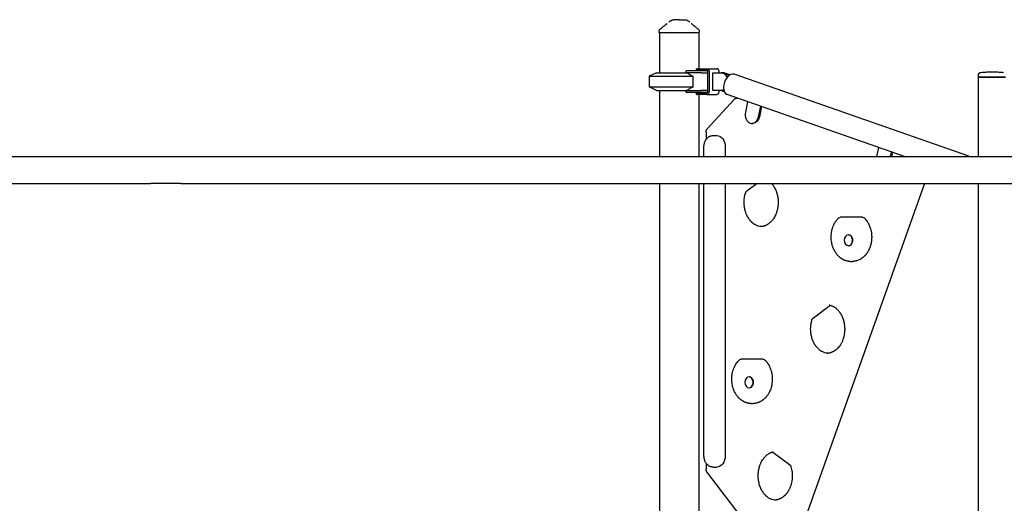
# Model space of a CAD drawing. Units: millimetres. Extents: x 0 to 29700, y 0 to 21000.
# Drawn here: x 5492 to 7719, y 3560 to 4654 of the extents above; entities that cross this region are included whole.
import ezdxf

# ---------------------------------------------------------------- set-up
doc = ezdxf.new("R2010")
doc.units = ezdxf.units.MM
doc.header["$LTSCALE"] = 15
doc.layers.add('P001', color=131, linetype='Continuous')

msp = doc.modelspace()

# ---------------------------------------------------------------- linework, layer by layer
at = {"layer": 'P001'}
for p, q in [((6938.2, 4623.8), (6938.2, 4625.8)), ((7029.2, 4623.8), (6938.2, 4623.8)), ((6939.2, 4623.8), (6939.2, 4533.8)), ((7028.2, 4623.8), (7028.2, 4542.8)), ((7029.2, 4623.8), (7029.2, 4625.8)), ((7022.6, 4539.6), (7022.6, 4542.8)), ((7024.4, 4542.8), (7022.6, 4542.8)), ((7024.4, 4542.8), (7046.3, 4542.8)), ((7046.3, 4542.8), (7068.8, 4542.8)), ((6932.7, 4533.8), (6915.7, 4525.9)), ((6915.7, 4525.9), (6915.7, 4501.7)), ((6915.7, 4525.9), (7015.1, 4525.9)), ((6932.7, 4533.8), (7000.6, 4533.8)), ((6996.9, 4533.8), (6999.8, 4538.4)), ((7000.2, 4538.8), (7037.6, 4538.8)), ((7034.4, 4533.8), (7000.6, 4533.8)), ((7015.1, 4501.7), (7015.1, 4525.9)), ((7022.6, 4539.6), (7024.4, 4539.6)), ((7046.3, 4539.6), (7024.4, 4539.6)), ((7028.2, 4539.6), (7028.2, 4538.8)), ((7034.4, 4533.8), (7048.5, 4533.8)), ((7037.6, 4538.8), (7044.6, 4538.8)), ((7044.6, 4538.8), (7047.9, 4538.8)), ((7048.8, 4533.8), (7048.5, 4533.8)), ((7048.8, 4491.2), (7048.8, 4536.4)), ((7051.2, 4536.4), (7051.2, 4491.2)), ((7059.4, 4493.8), (7059.4, 4533.8)), ((7059.4, 4533.8), (7078.5, 4533.8)), ((7073.7, 4533.8), (7073.7, 4536.4)), ((7080.6, 4533.8), (7078.5, 4533.8)), ((7082.7, 4533.8), (7080.6, 4533.8)), ((7097.7, 4528.5), (7084.6, 4533.1)), ((7098.5, 4529), (7086.6, 4533.1)), ((7638.7, 4344.7), (7108.1, 4530.3)), ((7660.3, 4524.3), (7660.3, 4528.6)), ((7660.8, 4523.8), (7660.3, 4524.3)), ((7660.3, 4524.3), (7721.8, 4524.3)), ((7660.8, 4344), (7660.8, 4523.8)), ((7660.8, 4523.8), (7721.3, 4523.8)), ((7721.3, 4523.8), (7660.8, 4523.8)), ((6932.7, 4493.8), (6915.7, 4501.7)), ((6915.7, 4501.7), (7015.1, 4501.7)), ((6932.7, 4493.8), (7000.6, 4493.8)), ((6939.2, 4493.8), (6939.2, 4344)), ((6999.8, 4489.2), (6996.9, 4493.8)), ((7037.6, 4488.8), (7000.2, 4488.8)), ((7000.6, 4493.8), (7034.4, 4493.8)), ((7022.6, 4484.8), (7022.6, 4488)), ((7024.4, 4488), (7022.6, 4488)), ((7022.6, 4484.8), (7024.4, 4484.8)), ((7024.4, 4488), (7046.3, 4488)), ((7046.3, 4484.8), (7024.4, 4484.8)), ((7028.2, 4488.8), (7028.2, 4488)), ((7028.2, 4484.8), (7028.2, 4344)), ((7048.5, 4493.8), (7034.4, 4493.8)), ((7044.6, 4488.8), (7037.6, 4488.8)), ((7047.9, 4488.8), (7044.6, 4488.8)), ((7046.3, 4484.8), (7068.8, 4484.8)), ((7048.5, 4493.8), (7048.8, 4493.8)), ((7078.5, 4493.8), (7059.4, 4493.8)), ((7073.7, 4491.2), (7073.7, 4493.8)), ((7080.6, 4493.8), (7078.5, 4493.8)), ((7078.6, 4493.8), (7085.4, 4491.4)), ((7493.3, 4344), (7092.1, 4484.4)), ((7114.5, 4476.4), (7114.9, 4476.4)), ((7046.9, 4406.5), (7108.1, 4473.5)), ((7138.3, 4468.2), (7133.4, 4444.3)), ((7163, 4433.9), (7167.9, 4457.9)), ((7169.8, 4457.2), (7165, 4433.9)), ((7150.2, 4419.1), (7148.2, 4419.1)), ((7044.3, 4399.4), (7044.3, 4382.4)), ((7060.3, 4391.6), (7068.6, 4391.6)), ((7039.7, 4344), (7039.7, 4366.6)), ((7087.8, 4366.6), (7087.8, 4344)), ((7434.3, 4364.7), (7430, 4344)), ((5323, 4344), (5788.3, 4344)), ((5788.3, 4344), (5856.7, 4344)), ((5856.7, 4344), (8287.2, 4344)), ((7461.7, 4344), (7463.9, 4354.3)), ((7465.8, 4353.7), (7463.8, 4344)), ((5323, 4283.5), (5788.3, 4283.5)), ((5856.7, 4283.5), (5788.3, 4283.5)), ((5856.7, 4283.5), (8287.2, 4283.5)), ((6939.2, 4283.5), (6939.2, 3533.8)), ((7028.2, 4283.5), (7028.2, 3542.8)), ((7039.7, 3666.6), (7039.7, 4283.5)), ((7087.8, 4283.5), (7087.8, 3666.6)), ((7160, 4283.5), (7136.5, 4265.8)), ((7538.7, 4283.5), (7261.7, 3508)), ((7660.8, 2423.8), (7660.8, 4283.5)), ((7393.6, 4207), (7348.2, 4207)), ((7398.1, 4207), (7393.6, 4207)), ((7366.4, 4167.1), (7367, 4167.1)), ((7366.4, 4142.6), (7367, 4142.6)), ((7370.9, 4107), (7375.4, 4107)), ((7287, 3979.2), (7324.5, 4007.5)), ((7168.9, 3885.6), (7123.4, 3885.6)), ((7173.4, 3885.6), (7168.9, 3885.6)), ((7141.6, 3845.7), (7142.3, 3845.7)), ((7141.6, 3821.2), (7142.3, 3821.2)), ((7146.1, 3785.6), (7150.6, 3785.6)), ((7195.7, 3675.4), (7233.2, 3647.2)), ((7044.3, 3650.9), (7044.3, 3637.1)), ((7124, 3529.3), (7046.4, 3630.7)), ((7060.3, 3641.6), (7068.6, 3641.6))]:
    msp.add_line(p, q, dxfattribs=at)
for points in [[(6983.7, 4653.8), (6979.8, 4653.8), (6976.4, 4653.8), (6974.9, 4653.8, -0.000002), (6974.1, 4653.8, -0.000007), (6973.2, 4653.8), (6971.5, 4653.8), (6970.6, 4653.8)], [(6983.7, 4653.8), (6987.5, 4653.8), (6987.7, 4653.8), (6987.9, 4653.8), (6988.4, 4653.8), (6989.7, 4653.8), (6991, 4653.8), (6994.1, 4653.8), (6994.1, 4653.8, -0.000002), (6994.1, 4653.8, -0.000001), (6994.1, 4653.8), (6994.2, 4653.8), (6994.2, 4653.8, 0.000002), (6994.4, 4653.8, 0.000002), (6994.5, 4653.8), (6995, 4653.8, -0.000001), (6995.2, 4653.8, -0.000001), (6995.5, 4653.8), (6996.8, 4653.8)], [(6996.8, 4653.8, -0.000037), (6996.8, 4653.8, -0.000037), (6996.8, 4653.8)], [(6938.2, 4625.8, -0.029701), (6938.3, 4626.9, -0.028048), (6938.5, 4628.1, -0.032044), (6938.8, 4629.3, -0.032524), (6939.4, 4630.5, -0.03913), (6940.2, 4631.8, -0.037475), (6941.2, 4633, -0.015684), (6941.7, 4633.4, -0.016832), (6942.2, 4633.8)], [(6942.2, 4633.8), (6944.1, 4635.3), (6946, 4636.7), (6946.9, 4637.5), (6947.8, 4638.2), (6948.7, 4638.9), (6949.6, 4639.6, 0.000576), (6950.1, 4640, 0.000673), (6950.6, 4640.4), (6951.5, 4641.1), (6952.4, 4641.8, 0.001071), (6952.8, 4642.2, 0.001242), (6953.2, 4642.6), (6953.6, 4642.9, 0.000708), (6953.9, 4643.1, 0.000766), (6954.1, 4643.3), (6954.5, 4643.6), (6954.8, 4644), (6955.2, 4644.3), (6955.6, 4644.6, 0.001182), (6955.8, 4644.8, 0.001301), (6955.9, 4644.9), (6956.3, 4645.3)], [(6942.2, 4633.8, -0.073429), (6942.2, 4633.8, -0.013998), (6942.2, 4633.8)], [(6960.3, 4648.7, -0.005822), (6961.4, 4649.5, -0.006192), (6962.4, 4650.3, -0.001801), (6962.7, 4650.5, -0.001833), (6963, 4650.8), (6963.3, 4651), (6963.6, 4651.2), (6963.9, 4651.4, -0.000957), (6964.1, 4651.5, -0.000965), (6964.2, 4651.6), (6964.6, 4651.8), (6964.9, 4652), (6965.2, 4652.2)], [(6965.2, 4652.2, -0.00018), (6965.2, 4652.2, -0.00018), (6965.2, 4652.2)], [(7002.2, 4652.2), (7002.5, 4652), (7002.8, 4651.8), (7003.1, 4651.6, -0.000965), (7003.3, 4651.5, -0.000956), (7003.4, 4651.4), (7003.8, 4651.2), (7004.1, 4651), (7004.4, 4650.8), (7004.7, 4650.5), (7005, 4650.3), (7005.3, 4650.1), (7005.6, 4649.9), (7005.9, 4649.6), (7006.2, 4649.4, -0.00085), (7006.3, 4649.3, -0.000843), (7006.5, 4649.2, -0.000839), (7006.6, 4649.1, -0.000832), (7006.7, 4648.9, -0.000829), (7006.9, 4648.8, -0.000821), (7007, 4648.7)], [(7002.2, 4652.2, 0.000181), (7002.2, 4652.2, 0.000181), (7002.2, 4652.2)], [(7011.1, 4645.3, 0.007881), (7012.1, 4644.3, 0.004563), (7013.2, 4643.4, 0.001741), (7013.7, 4643, 0.001461), (7014.1, 4642.6), (7014.6, 4642.2, 0.000754), (7014.9, 4641.9, 0.000693), (7015.2, 4641.7), (7015.8, 4641.1), (7016.5, 4640.6, 0.000539), (7016.8, 4640.4, 0.000494), (7017.1, 4640.1), (7017.8, 4639.6), (7018.5, 4639), (7019.8, 4638), (7021.1, 4636.9, 0.000471), (7021.8, 4636.4, 0.000418), (7022.5, 4635.9), (7023.8, 4634.9), (7025.2, 4633.8)], [(7025.2, 4633.8, -0.025976), (7026, 4633.1, -0.024432), (7026.7, 4632.4, -0.045296), (7027.8, 4630.9, -0.047363), (7028.6, 4629.3, -0.02907), (7028.9, 4628.1, -0.028956), (7029.1, 4627, -0.008611), (7029.2, 4626.6, -0.008814), (7029.2, 4626.3, -0.006389), (7029.2, 4626, -0.00654), (7029.2, 4625.8)], [(7025.2, 4633.8, -0.014362), (7025.2, 4633.8, -0.071832), (7025.2, 4633.8)], [(6938.2, 4625.8, -0.000223), (6938.2, 4625.8, -0.000223), (6938.2, 4625.8)], [(7029.2, 4625.8, -0.000626), (7029.2, 4625.8, -0.000627), (7029.2, 4625.8)], [(7660.3, 4528.6, -0.027594), (7660.4, 4529.2, -0.026124), (7660.5, 4529.9, -0.059226), (7660.9, 4531.2, -0.058086), (7661.7, 4532.4, -0.028923), (7662.1, 4532.9, -0.02524), (7662.6, 4533.3, -0.017219), (7663, 4533.5, -0.018718), (7663.3, 4533.8, -0.007341), (7663.5, 4533.8, -0.005195), (7663.6, 4533.9, -0.003445), (7663.7, 4534, -0.003987), (7663.8, 4534, -0.005496), (7663.9, 4534.1, -0.006613), (7664.1, 4534.1, -0.011177), (7664.2, 4534.2, -0.011317), (7664.4, 4534.3, -0.004371), (7664.5, 4534.3, 0.000499), (7664.6, 4534.3, -0.009337), (7664.9, 4534.4, -0.01419), (7665.1, 4534.5, -0.010745), (7665.4, 4534.5, -0.013391), (7665.7, 4534.6)], [(7665.7, 4534.6), (7668.5, 4534.8, -0.001402), (7669.8, 4534.9, -0.001398), (7671.2, 4535.1), (7673.9, 4535.3), (7676.7, 4535.4), (7679.4, 4535.6, -0.001386), (7680.8, 4535.6, -0.001384), (7682.2, 4535.7), (7684.9, 4535.8), (7687.7, 4535.8), (7690.4, 4535.9), (7693.2, 4535.8), (7696, 4535.8), (7698.7, 4535.7), (7701.5, 4535.6), (7704.2, 4535.5), (7706.9, 4535.3), (7709.7, 4535.2, -0.000867), (7710.5, 4535.1, -0.00087), (7711.4, 4535), (7713.1, 4534.9, -0.000876), (7713.9, 4534.8, -0.000879), (7714.8, 4534.7), (7716.5, 4534.6)], [(7108.1, 4473.5, -0.037129), (7109.1, 4474.5, -0.039007), (7110.2, 4475.3, -0.042533), (7111.6, 4475.9, -0.043781), (7113, 4476.3, -0.022641), (7113.7, 4476.4, -0.022728), (7114.5, 4476.4)], [(7039.7, 4366.6, -0.030009), (7039.9, 4370.3, -0.030996), (7040.6, 4374, -0.02955), (7041.6, 4377.2, -0.032079), (7043, 4380.3, -0.033147), (7044.8, 4383.2, -0.03704), (7047, 4385.7, -0.033593), (7049.1, 4387.7, -0.036615), (7051.5, 4389.3, -0.014476), (7052.4, 4389.8, -0.015002), (7053.4, 4390.2, -0.049107), (7056.8, 4391.3, -0.051265), (7060.3, 4391.6)], [(7044.3, 4399.4, -0.037879), (7044.4, 4401.1, -0.038963), (7044.8, 4402.8, -0.032165), (7045.3, 4404.1, -0.033877), (7045.9, 4405.2, -0.020718), (7046.4, 4405.9, -0.021445), (7046.9, 4406.5)], [(7192.1, 4283.5, -0.012733), (7193.7, 4281.7, -0.011978), (7195.1, 4279.9, -0.004015), (7195.6, 4279.2, -0.003945), (7196.1, 4278.6), (7197.2, 4277), (7198.2, 4275.3), (7199.2, 4273.6), (7200.2, 4271.8), (7201.1, 4270), (7201.9, 4268.1), (7202.7, 4266.2), (7203.5, 4264.3, -0.004039), (7203.8, 4263.3, -0.003965), (7204.1, 4262.3, -0.003962), (7204.4, 4261.3, -0.003899), (7204.7, 4260.3), (7205.3, 4258.2, -0.019186), (7206.4, 4252.9, -0.018658), (7207.1, 4247.6, -0.02234), (7207.4, 4241.1, -0.022127), (7207.2, 4234.5, -0.011167), (7206.9, 4231.3, -0.011423), (7206.4, 4228.1, -0.007564), (7206, 4226, -0.00766), (7205.5, 4223.9, -0.007637), (7205, 4221.9, -0.007812), (7204.4, 4219.8, -0.011698), (7203.4, 4216.9, -0.01234), (7202.3, 4214, -0.020404), (7200.2, 4209.4, -0.02217), (7197.7, 4205.1, -0.008846), (7196.7, 4203.5, -0.009288), (7195.6, 4201.9), (7194.4, 4200.4), (7193.2, 4198.9, -0.004886), (7192.6, 4198.3, -0.004989), (7192, 4197.6), (7190.7, 4196.3), (7189.4, 4195), (7188.1, 4193.9), (7186.7, 4192.8), (7185.4, 4191.7, -0.005546), (7184.7, 4191.3, -0.0057), (7183.9, 4190.8, -0.011711), (7182.5, 4189.9, -0.012217), (7181, 4189.1, -0.00304), (7180.6, 4188.9, -0.00307), (7180.2, 4188.7), (7179.4, 4188.4, -0.00309), (7179.1, 4188.2, -0.003119), (7178.7, 4188), (7177.9, 4187.7), (7177.1, 4187.4), (7176.3, 4187.2), (7175.6, 4186.9), (7174.8, 4186.7), (7174, 4186.5), (7173.2, 4186.3, -0.006531), (7172.4, 4186.1, -0.006607), (7171.6, 4186), (7170.4, 4185.8), (7169.2, 4185.7), (7167.9, 4185.6), (7166.7, 4185.6)], [(7169, 4185.7, -0.055035), (7162.4, 4186.9, -0.049291), (7156.3, 4189.5, -0.018576), (7154, 4190.8, -0.017226), (7151.8, 4192.3, -0.002887), (7151.4, 4192.6, -0.002852), (7151.1, 4192.9, -0.005718), (7150.3, 4193.4, -0.005584), (7149.6, 4194), (7148.9, 4194.6, -0.002774), (7148.6, 4195, -0.002742), (7148.2, 4195.3), (7147.5, 4195.9), (7146.8, 4196.6), (7146.2, 4197.3), (7145.5, 4198, -0.002513), (7145.2, 4198.3, -0.002477), (7144.9, 4198.7, -0.002477), (7144.6, 4199, -0.002443), (7144.3, 4199.4), (7143.7, 4200.1, -0.002413), (7143.4, 4200.5, -0.002382), (7143.1, 4200.9), (7142.5, 4201.6, -0.007075), (7141.7, 4202.8, -0.00684), (7140.9, 4204, -0.002286), (7140.6, 4204.4, -0.002263), (7140.3, 4204.9), (7139.8, 4205.7), (7139.3, 4206.6), (7138.8, 4207.4, -0.00666), (7138.1, 4208.8, -0.00651), (7137.4, 4210.1, -0.004276), (7136.9, 4211, -0.00418), (7136.5, 4212, -0.012513), (7135.3, 4214.8, -0.011866), (7134.2, 4217.7, -0.009926), (7133.4, 4220.2, -0.009664), (7132.7, 4222.8), (7132.4, 4223.8, -0.003877), (7132.2, 4224.9, -0.003857), (7132, 4225.9), (7131.8, 4227, -0.00191), (7131.7, 4227.5, -0.001898), (7131.6, 4228, -0.001897), (7131.5, 4228.6, -0.001886), (7131.4, 4229.1), (7131.2, 4230.2, -0.007494), (7131, 4232.3, -0.007399), (7130.7, 4234.5, -0.036825), (7130.6, 4245.3, -0.037813), (7132.1, 4256, -0.008876), (7132.7, 4258.4, -0.00914), (7133.4, 4260.8)], [(7133.4, 4260.8, -0.016898), (7133.6, 4261.7, -0.018485), (7134, 4262.5, -0.017788), (7134.3, 4263.2, -0.020096), (7134.8, 4263.9, -0.01906), (7135.2, 4264.5, -0.022123), (7135.6, 4265, -0.018678), (7136, 4265.4, -0.02173), (7136.4, 4265.8, -0.00233), (7136.5, 4265.8, -0.002376), (7136.5, 4265.8)], [(7370.9, 4107, -0.003082), (7370.5, 4107, -0.003072), (7370, 4107), (7369.2, 4107, -0.006101), (7368.4, 4107.1, -0.00606), (7367.5, 4107.1), (7366.7, 4107.2), (7365.8, 4107.4), (7365, 4107.5), (7364.2, 4107.6), (7363.3, 4107.8, -0.005927), (7362.5, 4108, -0.005892), (7361.7, 4108.2), (7360.9, 4108.5), (7360, 4108.7, -0.002929), (7359.6, 4108.8, -0.002921), (7359.2, 4109), (7358.4, 4109.3), (7357.6, 4109.6), (7356.8, 4109.9), (7356, 4110.3, -0.002901), (7355.6, 4110.5, -0.002878), (7355.2, 4110.7, -0.002872), (7354.8, 4110.8, -0.002849), (7354.4, 4111), (7353.6, 4111.5, -0.005627), (7352.8, 4111.9, -0.005537), (7352.1, 4112.3, -0.008275), (7350.9, 4113.1, -0.008081), (7349.8, 4113.8), (7348.4, 4114.9), (7346.9, 4116, -0.005202), (7346.2, 4116.6, -0.005131), (7345.5, 4117.2), (7344.8, 4117.9), (7344.1, 4118.5), (7343.5, 4119.2), (7342.8, 4119.9), (7341.5, 4121.3, -0.004961), (7340.9, 4122.1, -0.004868), (7340.2, 4122.9, -0.014528), (7338.4, 4125.2, -0.01381), (7336.8, 4127.7, -0.014021), (7335.2, 4130.4, -0.013297), (7333.8, 4133.1), (7332.9, 4135, -0.004368), (7332.5, 4136, -0.004305), (7332.1, 4137), (7331.3, 4139, -0.021218), (7329.7, 4144.2, -0.020221), (7328.5, 4149.4, -0.024128), (7327.6, 4156, -0.023739), (7327.4, 4162.6, -0.023773), (7327.7, 4169.3, -0.024274), (7328.7, 4175.8, -0.012252), (7329.5, 4179, -0.012656), (7330.4, 4182.2, -0.012639), (7331.4, 4185.2, -0.013101), (7332.6, 4188.2, -0.008772), (7333.5, 4190.2, -0.00906), (7334.4, 4192.1, -0.004549), (7334.9, 4193, -0.004633), (7335.4, 4193.9), (7336.5, 4195.7, -0.003521), (7336.9, 4196.4, -0.003563), (7337.3, 4197), (7338.1, 4198.3), (7339, 4199.5), (7340, 4200.8, -0.011208), (7341.4, 4202.5, -0.011723), (7342.9, 4204.2, -0.003929), (7343.4, 4204.7, -0.003991), (7343.9, 4205.2)], [(7402.3, 4205.2), (7403, 4204.5, -0.002583), (7403.4, 4204.2, -0.002556), (7403.7, 4203.8), (7404.4, 4203.1), (7405, 4202.4, -0.004978), (7405.6, 4201.6, -0.004881), (7406.3, 4200.8), (7407.5, 4199.3), (7408.6, 4197.6), (7409.7, 4195.9, -0.01855), (7411.7, 4192.3, -0.017392), (7413.5, 4188.6, -0.017407), (7415.1, 4184.6, -0.016548), (7416.4, 4180.5, -0.020752), (7417.7, 4175.2, -0.019927), (7418.5, 4169.8, -0.031732), (7418.9, 4160.9, -0.03198), (7418.2, 4152.1, -0.004014), (7418.1, 4151, -0.004038), (7417.9, 4149.9, -0.00404), (7417.7, 4148.8, -0.004073), (7417.5, 4147.8, -0.008158), (7417, 4145.6, -0.008338), (7416.4, 4143.5, -0.004183), (7416.1, 4142.5, -0.004241), (7415.8, 4141.4, -0.004237), (7415.5, 4140.4, -0.004278), (7415.1, 4139.4, -0.008558), (7414.4, 4137.4, -0.008771), (7413.5, 4135.4), (7412.7, 4133.5), (7411.7, 4131.6), (7410.7, 4129.7), (7409.6, 4127.9), (7409.1, 4127.1, -0.002402), (7408.8, 4126.6, -0.002427), (7408.5, 4126.2, -0.002406), (7408.2, 4125.8, -0.002424), (7407.9, 4125.4), (7407.3, 4124.5, -0.002446), (7407, 4124.1, -0.002466), (7406.7, 4123.7), (7406.1, 4122.9), (7405.5, 4122.1), (7404.8, 4121.4), (7404.2, 4120.6), (7403.5, 4119.9), (7402.8, 4119.2), (7402.1, 4118.5, -0.002655), (7401.7, 4118.1, -0.002682), (7401.4, 4117.8, -0.002687), (7401, 4117.5, -0.002715), (7400.7, 4117.1), (7399.9, 4116.5), (7399.2, 4115.9), (7398.4, 4115.3, -0.002823), (7398, 4115, -0.002853), (7397.7, 4114.7), (7396.9, 4114.1, -0.002795), (7396.5, 4113.9, -0.002812), (7396.1, 4113.6), (7395.4, 4113.1, -0.002833), (7395, 4112.8, -0.002852), (7394.6, 4112.6, -0.008567), (7393.4, 4111.9, -0.008746), (7392.2, 4111.2, -0.026459), (7388.5, 4109.5, -0.028247), (7384.6, 4108.2, -0.012249), (7382.9, 4107.8, -0.012345), (7381.2, 4107.5, -0.016484), (7378.9, 4107.2, -0.016692), (7376.6, 4107), (7375.4, 4107)], [(7323.2, 4008.4, -0.017389), (7325.3, 4007.9, -0.0167), (7327.3, 4007.2), (7328.2, 4006.9), (7329, 4006.6, -0.003292), (7329.4, 4006.4, -0.00326), (7329.8, 4006.2), (7330.6, 4005.9, -0.003237), (7331, 4005.7, -0.003203), (7331.4, 4005.5, -0.003208), (7331.8, 4005.3, -0.003174), (7332.2, 4005.1, -0.006366), (7333, 4004.6, -0.006226), (7333.8, 4004.2), (7334.5, 4003.7, -0.006194), (7335.3, 4003.2, -0.00605), (7336.1, 4002.6), (7337.5, 4001.6, -0.022354), (7340.3, 3999.1, -0.020151), (7342.9, 3996.5, -0.005087), (7343.5, 3995.8, -0.004976), (7344.2, 3995.1, -0.004995), (7344.8, 3994.3, -0.004893), (7345.4, 3993.5), (7346.5, 3992), (7347.6, 3990.4, -0.004551), (7348.2, 3989.5, -0.00444), (7348.7, 3988.7, -0.004442), (7349.2, 3987.8, -0.004344), (7349.7, 3987, -0.00435), (7350.2, 3986.1, -0.004264), (7350.6, 3985.2, -0.004271), (7351.1, 3984.3, -0.004197), (7351.5, 3983.4), (7352.4, 3981.5, -0.00832), (7353.2, 3979.6, -0.008127), (7353.9, 3977.6, -0.00807), (7354.6, 3975.7, -0.007796), (7355.2, 3973.6, -0.007791), (7355.7, 3971.6, -0.007606), (7356.2, 3969.5, -0.003809), (7356.4, 3968.5, -0.003778), (7356.6, 3967.4, -0.033974), (7357.8, 3957.7, -0.033112), (7357.6, 3947.9, -0.01862), (7357, 3942.6, -0.019197), (7356, 3937.3, -0.026557), (7353.9, 3930.3, -0.029627), (7351.1, 3923.6, -0.012576), (7349.7, 3921, -0.013306), (7348.2, 3918.5, -0.026638), (7344.9, 3913.8, -0.03057), (7341.2, 3909.6, -0.005062), (7340.5, 3909, -0.005181), (7339.9, 3908.4), (7338.5, 3907.2, -0.005281), (7337.9, 3906.7, -0.005417), (7337.2, 3906.2, -0.005407), (7336.5, 3905.6, -0.005552), (7335.8, 3905.1), (7334.4, 3904.2), (7332.9, 3903.3, -0.005971), (7332.2, 3902.9, -0.006096), (7331.4, 3902.5, -0.006075), (7330.6, 3902.1, -0.006194), (7329.9, 3901.8, -0.006176), (7329.1, 3901.4, -0.006289), (7328.3, 3901.1, -0.018801), (7326, 3900.3, -0.019671), (7323.7, 3899.7, -0.021795), (7321, 3899.2, -0.022253), (7318.4, 3899), (7317.2, 3899)], [(7322.5, 4008.4, -0.025913), (7322.9, 4008.4, -0.024746), (7323.2, 4008.4)], [(7324.5, 4007.5, -0.010666), (7324.7, 4007.6, -0.01157), (7324.9, 4007.8, -0.00587), (7325, 4007.8, -0.006123), (7325.1, 4007.9)], [(7319.4, 3899.1, -0.055035), (7312.9, 3900.3, -0.049291), (7306.7, 3902.8, -0.012374), (7305.2, 3903.7, -0.011762), (7303.7, 3904.7, -0.008861), (7302.6, 3905.4, -0.00854), (7301.5, 3906.3, -0.025608), (7298.3, 3909, -0.023093), (7295.4, 3912.1, -0.009909), (7294.1, 3913.5, -0.009403), (7293, 3915), (7292.4, 3915.8, -0.009336), (7291.3, 3917.4, -0.008953), (7290.2, 3919.1, -0.00901), (7289.2, 3920.8, -0.008714), (7288.3, 3922.6), (7287.8, 3923.5), (7287.4, 3924.4), (7286.9, 3925.3, -0.002089), (7286.7, 3925.8, -0.002068), (7286.5, 3926.3, -0.010326), (7285.5, 3928.7, -0.009895), (7284.6, 3931.1, -0.033711), (7282.3, 3939.9, -0.031291), (7281.1, 3948.9, -0.03678), (7281.2, 3959.8, -0.037986), (7282.8, 3970.5, -0.007002), (7283.3, 3972.3, -0.007156), (7283.8, 3974.2)], [(7283.8, 3974.2, -0.016898), (7284.1, 3975, -0.018484), (7284.4, 3975.8, -0.017787), (7284.8, 3976.6, -0.020095), (7285.2, 3977.3, -0.019059), (7285.6, 3977.8, -0.022121), (7286.1, 3978.4, -0.018676), (7286.5, 3978.8, -0.021728), (7286.9, 3979.1, -0.00233), (7286.9, 3979.2, -0.002376), (7287, 3979.2)], [(7146.1, 3785.6, -0.003082), (7145.7, 3785.6, -0.003072), (7145.3, 3785.6), (7144.5, 3785.6, -0.006101), (7143.6, 3785.7, -0.00606), (7142.8, 3785.8), (7141.9, 3785.9), (7141.1, 3786), (7140.2, 3786.1), (7139.4, 3786.3), (7138.6, 3786.4, -0.005927), (7137.8, 3786.6, -0.005892), (7136.9, 3786.8), (7136.1, 3787.1), (7135.3, 3787.3, -0.005859), (7134.5, 3787.6, -0.005829), (7133.7, 3787.9, -0.00591), (7132.9, 3788.2, -0.005813), (7132.1, 3788.5, -0.005855), (7131.3, 3788.9, -0.005761), (7130.5, 3789.3, -0.002872), (7130.1, 3789.5, -0.002849), (7129.7, 3789.7, -0.002844), (7129.3, 3789.9, -0.002821), (7128.9, 3790.1), (7128.1, 3790.5), (7127.3, 3791), (7126.6, 3791.4), (7125.1, 3792.4), (7123.6, 3793.5), (7122.2, 3794.6), (7120.8, 3795.8), (7120.1, 3796.5), (7119.4, 3797.1), (7118.7, 3797.8), (7118.1, 3798.5, -0.005076), (7117.4, 3799.2, -0.004976), (7116.7, 3800), (7115.5, 3801.5, -0.014528), (7113.7, 3803.8, -0.01381), (7112, 3806.3, -0.009315), (7111, 3808.1, -0.009002), (7110, 3809.9), (7109, 3811.7), (7108.2, 3813.7, -0.004368), (7107.7, 3814.6, -0.004305), (7107.3, 3815.6, -0.004298), (7106.9, 3816.6, -0.004243), (7106.6, 3817.6), (7105.9, 3819.6, -0.004189), (7105.6, 3820.7, -0.00415), (7105.2, 3821.7, -0.020829), (7104, 3827, -0.019906), (7103.1, 3832.4, -0.031801), (7102.6, 3841.3, -0.0319), (7103.3, 3850.1, -0.02404), (7104.5, 3856.5, -0.025503), (7106.3, 3862.8, -0.012783), (7107.4, 3865.8, -0.013319), (7108.7, 3868.8, -0.008929), (7109.7, 3870.7, -0.00925), (7110.7, 3872.5, -0.021978), (7113.2, 3876.7, -0.023864), (7116.2, 3880.5, -0.011399), (7117.6, 3882.2, -0.011939), (7119.2, 3883.9)], [(7177.6, 3883.9, -0.002616), (7177.9, 3883.5, -0.002588), (7178.3, 3883.2, -0.005161), (7179, 3882.4, -0.005054), (7179.6, 3881.7), (7180.3, 3881), (7181.5, 3879.5), (7182.7, 3877.9, -0.004765), (7183.3, 3877.1, -0.004682), (7183.9, 3876.2, -0.004673), (7184.4, 3875.4, -0.004596), (7184.9, 3874.5, -0.00459), (7185.5, 3873.7, -0.004521), (7186, 3872.8, -0.013753), (7187.5, 3870, -0.013076), (7188.8, 3867.2, -0.017407), (7190.4, 3863.2, -0.016548), (7191.7, 3859.1, -0.020752), (7192.9, 3853.8, -0.019927), (7193.7, 3848.4, -0.031732), (7194.2, 3839.5, -0.03198), (7193.5, 3830.7, -0.012035), (7192.9, 3827.5, -0.012326), (7192.2, 3824.2, -0.020667), (7190.7, 3819, -0.021908), (7188.8, 3814), (7187.9, 3812.1), (7187, 3810.2), (7186, 3808.3), (7184.9, 3806.5), (7184.3, 3805.7, -0.002402), (7184, 3805.2, -0.002427), (7183.8, 3804.8), (7183.2, 3804), (7182.6, 3803.1, -0.002446), (7182.3, 3802.7, -0.002466), (7182, 3802.3), (7181.4, 3801.5), (7180.7, 3800.8), (7180.1, 3800), (7179.4, 3799.2), (7178.7, 3798.5), (7178.1, 3797.8), (7177.4, 3797.1, -0.002655), (7177, 3796.8, -0.002682), (7176.6, 3796.4), (7175.9, 3795.8), (7175.2, 3795.1), (7174.4, 3794.5), (7173.7, 3793.9, -0.002823), (7173.3, 3793.6, -0.002853), (7172.9, 3793.3), (7172.2, 3792.7, -0.002795), (7171.8, 3792.5, -0.002812), (7171.4, 3792.2), (7170.6, 3791.7, -0.002833), (7170.2, 3791.4, -0.002852), (7169.8, 3791.2, -0.008567), (7168.7, 3790.5, -0.008746), (7167.4, 3789.8, -0.002922), (7167, 3789.6, -0.002942), (7166.6, 3789.4), (7165.8, 3789), (7165, 3788.6), (7164.1, 3788.3), (7163.3, 3787.9), (7162.4, 3787.6), (7161.6, 3787.3), (7160.7, 3787.1), (7159.8, 3786.8), (7158.7, 3786.5), (7157.6, 3786.3, -0.012315), (7155.9, 3786, -0.012424), (7154.1, 3785.8, -0.012458), (7152.4, 3785.6, -0.012582), (7150.6, 3785.6)], [(7200.8, 3567, -0.055035), (7194.3, 3568.2, -0.049291), (7188.1, 3570.8), (7186.6, 3571.7, -0.018153), (7184.3, 3573.1, -0.016858), (7182.2, 3574.8, -0.011342), (7180.7, 3576, -0.01083), (7179.4, 3577.3, -0.005454), (7178.7, 3577.9, -0.005335), (7178, 3578.6, -0.0051), (7177.4, 3579.3, -0.004953), (7176.7, 3580), (7175.5, 3581.5, -0.004827), (7174.9, 3582.2, -0.004707), (7174.4, 3583), (7173.2, 3584.6), (7172.1, 3586.2, -0.004535), (7171.6, 3587, -0.004451), (7171.1, 3587.9), (7170.1, 3589.6), (7169.2, 3591.5, -0.004276), (7168.7, 3592.4, -0.00418), (7168.3, 3593.3), (7167.5, 3595.2), (7166.7, 3597.1), (7166, 3599.1), (7165.4, 3601.1), (7164.8, 3603.1, -0.003896), (7164.5, 3604.1, -0.003867), (7164.3, 3605.2, -0.015502), (7163.4, 3609.4, -0.014893), (7162.8, 3613.6, -0.025937), (7162.3, 3621.2, -0.026078), (7162.6, 3628.8, -0.014807), (7163.2, 3633.1, -0.015217), (7164, 3637.4, -0.003817), (7164.2, 3638.4, -0.003868), (7164.5, 3639.4, -0.007758), (7165, 3641.5, -0.007948), (7165.6, 3643.5, -0.003954), (7165.9, 3644.5, -0.003995), (7166.3, 3645.5), (7167, 3647.4, -0.023978), (7169.4, 3652.9, -0.027113), (7172.4, 3658.1, -0.013476), (7174.1, 3660.5, -0.01432), (7175.8, 3662.7, -0.004753), (7176.4, 3663.4, -0.004867), (7177, 3664.1), (7178.3, 3665.5), (7179.5, 3666.8), (7180.8, 3668), (7182.2, 3669.1), (7183.6, 3670.2), (7185, 3671.2), (7186.5, 3672.1), (7187.9, 3672.9), (7189.4, 3673.7, -0.005988), (7190.1, 3674.1, -0.006117), (7190.9, 3674.4, -0.006108), (7191.6, 3674.7, -0.006238), (7192.4, 3675), (7193.7, 3675.5), (7195.1, 3675.8)], [(7193.2, 3676.4, -0.035218), (7193.7, 3676.3, -0.032474), (7194.1, 3676.2, -0.0259), (7194.5, 3676.1, -0.022576), (7194.9, 3675.9, -0.020289), (7195.2, 3675.8, -0.017731), (7195.6, 3675.5, -0.003707), (7195.6, 3675.5, -0.003608), (7195.7, 3675.4)], [(7060.3, 3641.6, -0.042769), (7057.4, 3641.9, -0.04131), (7054.5, 3642.6, -0.044538), (7051.6, 3644, -0.040473), (7048.9, 3645.8, -0.039302), (7046.5, 3648, -0.034954), (7044.4, 3650.6, -0.036105), (7042.6, 3653.8, -0.03253), (7041.3, 3657.1, -0.035735), (7040.2, 3661.1, -0.033847), (7039.8, 3665.2, -0.005667), (7039.7, 3665.9, -0.005661), (7039.7, 3666.6)], [(7046.4, 3630.7, -0.036233), (7045.6, 3631.9, -0.034185), (7045, 3633.1, -0.037835), (7044.5, 3634.7, -0.036402), (7044.3, 3636.3, -0.009433), (7044.3, 3636.7, -0.009398), (7044.3, 3637.1)], [(7236.4, 3642.2, -0.021574), (7237.8, 3636.4, -0.020361), (7238.8, 3630.6, -0.037089), (7239.2, 3619.8, -0.037459), (7238.1, 3609, -0.020826), (7236.8, 3603.3, -0.021918), (7235.1, 3597.7, -0.007975), (7234.4, 3595.8, -0.008275), (7233.6, 3593.9, -0.010389), (7232.5, 3591.6, -0.010842), (7231.3, 3589.4), (7230.9, 3588.5, -0.002173), (7230.6, 3588.1, -0.002192), (7230.4, 3587.7), (7229.9, 3586.9), (7229.3, 3586), (7228.8, 3585.2), (7228.3, 3584.4, -0.004534), (7227.7, 3583.6, -0.004642), (7227.2, 3582.9), (7226.6, 3582.1), (7226, 3581.4), (7225.4, 3580.7), (7224.8, 3580), (7224.2, 3579.3), (7223.6, 3578.6, -0.002528), (7223.3, 3578.3, -0.002554), (7222.9, 3578), (7222.3, 3577.3), (7221.6, 3576.7, -0.005182), (7221, 3576.1, -0.005299), (7220.3, 3575.5, -0.002642), (7220, 3575.2, -0.002673), (7219.6, 3574.9), (7218.9, 3574.4, -0.005388), (7218.3, 3573.9, -0.005518), (7217.6, 3573.3), (7216.9, 3572.8), (7216.1, 3572.4), (7215.4, 3571.9), (7214.7, 3571.5, -0.002883), (7214.4, 3571.3, -0.00292), (7214, 3571.1), (7213.3, 3570.7), (7212.5, 3570.3), (7211.7, 3569.9), (7210.9, 3569.6, -0.003143), (7210.6, 3569.4, -0.003173), (7210.2, 3569.2, -0.003168), (7209.8, 3569.1, -0.003196), (7209.4, 3568.9, -0.003192), (7209, 3568.8, -0.003218), (7208.6, 3568.6, -0.003214), (7208.2, 3568.5, -0.003239), (7207.8, 3568.4, -0.003236), (7207.4, 3568.3, -0.003259), (7207, 3568.1), (7206.2, 3567.9), (7205.4, 3567.7), (7204.6, 3567.6), (7203.8, 3567.4, -0.006646), (7203, 3567.3, -0.006703), (7202.2, 3567.2, -0.003349), (7201.8, 3567.1, -0.00336), (7201.4, 3567.1), (7200.6, 3567), (7199.6, 3566.9), (7198.5, 3566.9)], [(7233.2, 3647.2, -0.021949), (7233.7, 3646.8, -0.018824), (7234, 3646.4, -0.020055), (7234.5, 3646, -0.017507), (7234.8, 3645.5, -0.020446), (7235.3, 3644.8, -0.018027), (7235.6, 3644.1, -0.020644), (7236, 3643.2, -0.018613), (7236.3, 3642.3, -0.001732), (7236.4, 3642.2, -0.001723), (7236.4, 3642.2)]]:
    msp.add_lwpolyline(points, format="xyb", dxfattribs=at)
for points in [[(7000.6, 4533.8), (7002.2, 4532.9), (7003.9, 4532), (7005.6, 4531.1), (7007.4, 4530.1), (7009.3, 4529.1), (7011.1, 4528.1), (7013.1, 4527), (7015.1, 4525.9)], [(7015.1, 4501.7), (7013.1, 4500.6), (7011.1, 4499.5), (7009.3, 4498.5), (7007.4, 4497.5), (7005.6, 4496.5), (7003.9, 4495.6), (7002.2, 4494.7), (7000.6, 4493.8)]]:
    msp.add_lwpolyline(points, dxfattribs=at)
at = {"layer": 'P001', "extrusion": (-3.01727e-14, 4.79133e-14, -1)}
msp.add_arc((-6970.6, 4643.8), 10, 57.4854, 89.9967, dxfattribs=at)
at = {"layer": 'P001', "extrusion": (2.66454e-16, 3.11971e-20, -1)}
msp.add_arc((-6996.8, 4643.8), 10, 90.0119, 122.5142, dxfattribs=at)
at = {"layer": 'P001', "extrusion": (6.52508e-17, 6.90614e-16, -1)}
msp.add_arc((-7348.2, 4201), 6, 45.203, 90, dxfattribs=at)
at = {"layer": 'P001', "extrusion": (-8.88178e-17, 6.42165e-16, -1)}
msp.add_arc((-7398.1, 4201), 6, 90, 134.797, dxfattribs=at)
at = {"layer": 'P001', "extrusion": (1.32087e-15, 5.60557e-16, -1)}
msp.add_arc((-7123.4, 3879.6), 6, 45.203, 90, dxfattribs=at)
at = {"layer": 'P001', "extrusion": (1.42109e-15, 5.74411e-16, -1)}
msp.add_arc((-7173.4, 3879.6), 6, 90, 134.797, dxfattribs=at)
at = {"layer": 'P001', "extrusion": (0, 0, -1)}
for centre, major_axis, ratio, start_param, end_param in [((7046.3, 4536.4), (0, 6.4), 0.766044, 0, 1.570796), ((6983.7, 4559.8), (-40.3, -40.3), 0.466308, 4.767513, 4.778508), ((7078.5, 4513.8), (0, 20), 0.766044, 0, 1.072768), ((6983.7, 4467.8), (-40.3, 40.3), 0.466308, 1.504677, 1.515673), ((7046.3, 4491.2), (0, 6.4), 0.766044, 1.570796, 3.141593), ((7078.5, 4513.8), (0, 20), 0.766044, 2.759444, 3.141593), ((7150.2, 4439.1), (0, 20), 0.766044, 1.832596, 3.141593), ((7068.6, 4366.6), (0, 25), 0.766044, 0, 1.570796), ((7630.7, 4321.7), (-8, -22.9), 0.620885, 2.609533, 3.245944), ((7068.6, 3666.6), (0, 25), 0.766044, 1.570796, 3.141593)]:
    msp.add_ellipse(centre, major_axis=major_axis, ratio=ratio, start_param=start_param, end_param=end_param, dxfattribs=at)
at = {"layer": 'P001'}
for centre, major_axis, ratio, start_param, end_param in [((7068.8, 4536.4), (0, -6.4), 0.766044, 1.570796, 3.141593), ((7046.3, 4536.4), (0, -3.2), 0.766044, 1.570796, 3.141593), ((7080.6, 4513.8), (0, -20), 0.766044, 2.879793, 3.141593), ((7080.6, 4513.8), (0, -20), 0.766044, 2.157842, 3.141593), ((7100.1, 4507.3), (8, 22.9), 0.620885, 0, 3.141593), ((7082.7, 4513.8), (0, -20), 0.766044, 2.879793, 3.141593), ((7046.3, 4491.2), (0, -3.2), 0.766044, 0, 1.570796), ((7068.8, 4491.2), (0, -6.4), 0.766044, 0, 1.570796), ((7080.6, 4513.8), (0, -20), 0.766044, 0, 0.252579), ((7148.2, 4439.1), (0, -20), 0.766044, 4.45059, 7.592182), ((7367, 4154.8), (0, -12.2), 0.766044, 0, 3.141593), ((7142.3, 3833.4), (0, -12.2), 0.766044, 0, 3.141593)]:
    msp.add_ellipse(centre, major_axis=major_axis, ratio=ratio, start_param=start_param, end_param=end_param, dxfattribs=at)
at = {"layer": 'P001', "extrusion": (0, 0, -1)}
for centre in [(7366.4, 4154.8), (7141.6, 3833.4)]:
    msp.add_ellipse(centre, major_axis=(0, 12.3), ratio=0.766044, dxfattribs=at)

doc.saveas('drawing.dxf')
